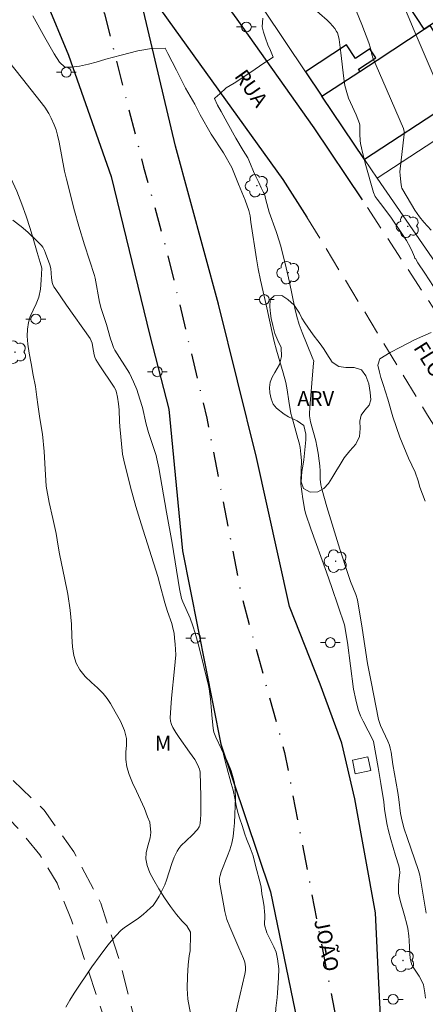
# Model space of a CAD drawing. Units: metres. Extents: x 290830 to 291345, y 1664375 to 1664939.
# Drawn here: x 290912 to 290953, y 1664744 to 1664844 of the extents above; entities that cross this region are included whole.
import ezdxf
from ezdxf.enums import TextEntityAlignment as Align

# ---------------------------------------------------------------- set-up
doc = ezdxf.new("R2010")
doc.units = ezdxf.units.M
doc.header["$MEASUREMENT"] = 0
doc.linetypes.add('HIDDEN', pattern=[0.375, 0.25, -0.125])
doc.linetypes.add('MUNICIPAL', pattern=[0.5, 0.25, -0.125, 0, -0.125])
for name, color, linetype, lineweight, true_color in [('Arvores_Isoladas', 7, 'Continuous', 18, 0x00ff33), ('Curvas_Intermediarias', 7, 'Continuous', 9, 0x783c14), ('Curvas_Mestras', 7, 'Continuous', 20, 0x783c14), ('Topon_Vegetacao', 7, 'Continuous', 9, 0x00ff33), ('Vegetacao', 7, 'Orla8', 9, 0x00ff33)]:
    doc.layers.add(name, color=color, linetype=linetype, lineweight=lineweight, true_color=true_color)
for name, color, linetype, lineweight in [('Edificacoes', 7, 'Continuous', 30), ('Limite_Municipal', 7, 'MUNICIPAL', 30), ('Muro_Grade', 8, 'Continuous', 20), ('Nao_Pavimentada_S_Mfio', 10, 'HIDDEN', 15), ('Parada_Onibus', 231, 'Continuous', 18), ('Pavimentacao_Asfaltica_Mfio', 10, 'Continuous', 30), ('Poste', 7, 'Continuous', 9), ('Topon_de_Vias', 7, 'Continuous', 9)]:
    doc.layers.add(name, color=color, linetype=linetype, lineweight=lineweight)
doc.styles.add('Arial', font='arial.ttf', dxfattribs={"height": 1.5})
doc.styles.get("Standard").update_dxf_attribs({"font": 'arial.ttf'})
doc.linetypes.add('Orla8', pattern='A,6,-0.5,["V",Standard,S=1,R=0,X=-0.5,Y=-1],-0.5,6,-0.5,["V",Standard,S=1,R=0,X=-0.5,Y=-1],-0.5', length=14)

# ---------------------------------------------------------------- blocks, each defined once
blk = doc.blocks.new('Poste')
at = {"layer": 'Poste'}
for points in [[(-0.5, 0), (-1, 0)], [(0.5, 0), (1, 0)]]:
    blk.add_lwpolyline(points, dxfattribs=at)
blk.add_lwpolyline([(0, 0.5, 1), (0, -0.5, 1)], format="xyb", close=True, dxfattribs=at)
blk = doc.blocks.new('Arvore')
at = {"layer": 'Arvores_Isoladas'}
blk.add_lwpolyline([(-0.718, 0.493, 0.872324), (-0.722, -0.551, 0.862983), (0.284, -0.827, 0.900105), (0.89, 0.029, 0.863155), (0.262, 0.861, 0.882486)], format="xyb", close=True, dxfattribs=at)
blk.add_circle((0, 0), 0.0286, dxfattribs=at)

msp = doc.modelspace()

# ---------------------------------------------------------------- linework, layer by layer
at = {"layer": 'Curvas_Intermediarias', "flags": 128}
for points, elevation in [([(290953.647, 1664816.85), (290952.77, 1664818.198), (290952.062, 1664819.227), (290951.822, 1664819.672), (290951.777, 1664819.66), (290951.725, 1664819.825), (290951.53, 1664820.328), (290951.306, 1664820.813), (290950.917, 1664821.51), (290950.331, 1664822.412), (290949.397, 1664823.749), (290948.629, 1664824.806), (290947.947, 1664825.663), (290947.773, 1664825.962), (290947.592, 1664826.345), (290946.82, 1664829.101), (290946.467, 1664830.407), (290946.359, 1664830.861), (290946.277, 1664831.319), (290946.243, 1664831.627), (290946.206, 1664832.247), (290946.223, 1664832.983), (290946.209, 1664833.163), (290946.171, 1664833.338), (290946.019, 1664833.771), (290945.841, 1664834.197), (290945.254, 1664835.467), (290945.075, 1664835.896), (290944.879, 1664836.478), (290944.692, 1664837.17), (290944.572, 1664837.877), (290944.283, 1664840.471), (290944.108, 1664841.85), (290944.028, 1664842.259), (290943.935, 1664842.514), (290943.856, 1664842.662), (290943.669, 1664842.946), (290943.454, 1664843.213), (290943.2, 1664843.493), (290942.897, 1664843.78), (290940.585, 1664845.856)], 112), ([(290953.416, 1664822.555), (290952.672, 1664823.339), (290952.232, 1664823.897), (290951.773, 1664824.565), (290950.988, 1664825.87), (290950.459, 1664826.8), (290950.425, 1664826.91), (290950.357, 1664827.391), (290950.275, 1664828.116), (290950.252, 1664828.459), (290950.692, 1664832.257), (290950.684, 1664832.52), (290950.625, 1664832.845), (290948.528, 1664837.648), (290947.532, 1664839.997), (290947.434, 1664840.31), (290947.292, 1664840.955), (290947.115, 1664841.513), (290946.395, 1664843.346), (290945.563, 1664845.402)], 111), ([(290952.842, 1664744.793), (290952.782, 1664745.338), (290952.637, 1664746.146), (290952.526, 1664746.454), (290952.221, 1664747.04), (290951.598, 1664747.938), (290951.472, 1664748.172), (290951.383, 1664748.418), (290951.297, 1664748.85), (290951.249, 1664749.294), (290951.197, 1664750.658), (290951.167, 1664751.109), (290951.068, 1664751.843), (290950.973, 1664752.29), (290950.736, 1664753.189), (290950.296, 1664754.685), (290950.187, 1664755.135), (290950.131, 1664755.438), (290950.103, 1664755.743), (290950.106, 1664756.206), (290950.14, 1664756.682), (290950.242, 1664757.522), (290950.236, 1664757.877), (290950.153, 1664758.207), (290949.829, 1664759.242), (290949.359, 1664760.855), (290949.112, 1664761.76), (290948.937, 1664762.501), (290948.704, 1664763.947), (290948.621, 1664764.668), (290948.347, 1664766.551), (290948.073, 1664768.171), (290947.603, 1664770.772), (290947.564, 1664770.885), (290946.533, 1664772.844), (290946.271, 1664773.391), (290946.052, 1664774.014), (290945.803, 1664774.992), (290945.576, 1664776.083), (290944.944, 1664780.818), (290944.662, 1664782.589), (290943.382, 1664786.378), (290942.834, 1664787.931), (290941.245, 1664792.296), (290940.741, 1664793.782), (290940.631, 1664794.168), (290940.432, 1664795.357), (290940.249, 1664796.815), (290940.238, 1664797.081), (290940.282, 1664798.202), (290940.293, 1664799.227), (290940.251, 1664799.857), (290940.158, 1664800.546), (290940.066, 1664801), (290939.948, 1664801.462), (290939.414, 1664803.296), (290939.237, 1664803.999), (290939.022, 1664805.225), (290938.863, 1664806.376), (290938.711, 1664807.13), (290938.445, 1664808.107), (290937.774, 1664810.387), (290937.545, 1664811.255), (290937.33, 1664812.188), (290936.797, 1664814.674), (290936.149, 1664817.494), (290935.924, 1664818.622), (290935.744, 1664819.642), (290935.195, 1664823.335), (290935.121, 1664823.992), (290934.995, 1664824.536), (290934.609, 1664825.565), (290933.95, 1664827.184), (290933.273, 1664828.865), (290932.4, 1664830.36), (290931.179, 1664832.246), (290930.07, 1664834.225), (290929.516, 1664835.301), (290928.58, 1664836.914), (290927.651, 1664838.728), (290926.79, 1664840.405), (290926.52, 1664840.943), (290925.12, 1664840.915), (290923.757, 1664840.693), (290922.07, 1664840.235), (290920.527, 1664839.842), (290919.532, 1664839.533), (290918.762, 1664839.331), (290917.842, 1664839.129), (290917.034, 1664839.021), (290916.366, 1664839.037), (290915.811, 1664839.547), (290915.283, 1664840.403), (290914.339, 1664842.038), (290913.14, 1664844.225)], 114), ([(290936.403, 1664844.011), (290936.327, 1664843.13), (290936.457, 1664842.589), (290936.663, 1664841.962), (290936.91, 1664841.303), (290937.161, 1664840.719), (290937.363, 1664840.231), (290937.426, 1664840.063), (290936.506, 1664839.446), (290935.611, 1664838.826), (290934.571, 1664838.123), (290933.481, 1664837.417), (290932.703, 1664836.929), (290932.038, 1664836.326), (290931.557, 1664835.947), (290931.504, 1664835.862), (290931.811, 1664835.188), (290932.171, 1664834.535), (290932.796, 1664833.42), (290933.676, 1664831.854), (290934.418, 1664830.606), (290934.875, 1664829.853), (290935.152, 1664829.215), (290935.455, 1664828.48), (290935.684, 1664827.975), (290935.979, 1664827.369), (290936.238, 1664826.828), (290936.474, 1664826.344), (290936.558, 1664826.228), (290936.709, 1664825.604), (290937.032, 1664824.347), (290937.742, 1664822.417), (290938.09, 1664821.368), (290938.262, 1664820.786), (290938.77, 1664818.714), (290939.103, 1664817.283), (290939.637, 1664814.646), (290939.849, 1664813.809), (290940.087, 1664812.979), (290940.363, 1664812.173), (290941.393, 1664809.673), (290941.538, 1664809.266), (290941.536, 1664809.128), (290941.179, 1664804.985), (290941.11, 1664804.052), (290941.112, 1664803.738), (290941.141, 1664803.532), (290941.231, 1664803.142), (290941.752, 1664801.205), (290941.861, 1664800.693), (290941.985, 1664799.985), (290942.106, 1664799.209), (290942.168, 1664798.676), (290942.194, 1664798.136), (290942.2, 1664797.33), (290942.272, 1664796.771), (290942.398, 1664796.237), (290942.885, 1664794.54), (290944.194, 1664790.237), (290945.048, 1664787.579), (290945.272, 1664786.968), (290945.798, 1664785.652), (290945.96, 1664785.111), (290946.443, 1664782.27), (290946.991, 1664778.681), (290947.346, 1664776.809), (290948.103, 1664773.002), (290948.304, 1664772.413), (290949.044, 1664770.821), (290949.203, 1664770.399), (290949.287, 1664770.11), (290949.37, 1664769.713), (290949.556, 1664768.442), (290950.053, 1664765.622), (290950.159, 1664764.915), (290950.325, 1664763.515), (290950.487, 1664762.712), (290950.702, 1664761.934), (290950.981, 1664761.065), (290952.137, 1664757.716), (290952.281, 1664757.246), (290952.926, 1664753.408)], 113), ([(290911.105, 1664823.568), (290911.941, 1664822.92), (290912.611, 1664822.342), (290913.584, 1664821.433), (290914.001, 1664821), (290914.151, 1664820.807), (290914.324, 1664820.467), (290914.427, 1664820.226), (290914.847, 1664819.041), (290914.935, 1664818.647), (290915.024, 1664817.708), (290915.093, 1664817.246), (290915.159, 1664817.028), (290915.257, 1664816.819), (290915.376, 1664816.622), (290916.524, 1664814.964), (290918.926, 1664811.573), (290919.116, 1664811.119), (290919.175, 1664810.853), (290919.253, 1664810.295), (290919.327, 1664809.93), (290919.405, 1664809.692), (290919.507, 1664809.461), (290919.843, 1664808.903), (290921.372, 1664806.646), (290921.526, 1664806.329), (290921.598, 1664806.108), (290921.706, 1664805.65), (290921.806, 1664804.948), (290921.849, 1664804.359), (290921.884, 1664803.172), (290921.919, 1664802.683), (290922.203, 1664799.865), (290922.325, 1664799.246), (290923.007, 1664796.53), (290923.533, 1664794.582), (290924.075, 1664792.808), (290925.763, 1664787.487), (290925.989, 1664786.694), (290926.475, 1664784.832), (290926.766, 1664783.943), (290927.2, 1664782.718), (290927.341, 1664782.131), (290927.414, 1664781.735), (290927.477, 1664781.239), (290927.53, 1664780.641), (290927.58, 1664779.542), (290927.458, 1664778.148), (290927.156, 1664775.169), (290927.077, 1664774.178), (290927.024, 1664773.189), (290927.049, 1664772.845), (290927.142, 1664772.507), (290927.289, 1664772.194), (290927.602, 1664771.685), (290927.935, 1664771.185), (290928.99, 1664769.711), (290929.505, 1664768.962), (290929.786, 1664768.465), (290930.001, 1664767.981), (290930.031, 1664767.862), (290930.046, 1664767.675), (290930.118, 1664765.233), (290930.126, 1664763.449), (290930.103, 1664762.855), (290930.068, 1664762.566), (290930.01, 1664762.286), (290929.958, 1664762.144), (290929.789, 1664761.88), (290929.251, 1664761.298), (290928.112, 1664760.224), (290927.894, 1664759.969), (290927.714, 1664759.687), (290927.428, 1664759.078), (290927.183, 1664758.45), (290926.649, 1664756.744), (290926.466, 1664756.272), (290925.903, 1664755.146), (290925.656, 1664754.709), (290925.452, 1664754.398), (290925.298, 1664754.204), (290925.04, 1664753.938), (290924.678, 1664753.597), (290924.301, 1664753.273), (290923.825, 1664752.909), (290922.371, 1664751.915), (290922.061, 1664751.684), (290921.528, 1664751.128), (290921.071, 1664750.606), (290920.73, 1664750.182), (290919.934, 1664749.129), (290919.097, 1664747.979), (290917.316, 1664745.325), (290916.877, 1664744.62), (290916.456, 1664743.904)], 116), ([(290952.83, 1664795.125), (290952.268, 1664796.527), (290952.119, 1664797.179), (290951.797, 1664798.032), (290951.142, 1664799.462), (290950.244, 1664801.576), (290949.552, 1664803.63), (290949.033, 1664805.424), (290948.558, 1664806.933), (290948.337, 1664807.617), (290948.18, 1664808.183), (290948.02, 1664808.889), (290948.223, 1664809.532), (290949.283, 1664810.145), (290950.327, 1664810.694), (290951.729, 1664811.438), (290953.423, 1664812.182)], 112)]:
    msp.add_lwpolyline(points, dxfattribs=dict(at, elevation=elevation))
at = {"layer": 'Curvas_Mestras', "flags": 128}
for points, elevation in [([(290953.725, 1664838.008), (290951.711, 1664842.738), (290950.046, 1664846.73)], 110), ([(290933.681, 1664743.296), (290933.855, 1664744.191), (290934.586, 1664747.254), (290934.651, 1664747.618), (290934.652, 1664747.979), (290934.621, 1664748.219), (290934.56, 1664748.451), (290934.427, 1664748.821), (290933.978, 1664749.917), (290933.057, 1664752.031), (290932.768, 1664752.784), (290932.566, 1664753.59), (290932.451, 1664754.143), (290932.02, 1664756.561), (290932.026, 1664756.946), (290932.069, 1664757.228), (290932.19, 1664757.602), (290932.831, 1664759.202), (290933.049, 1664759.82), (290933.254, 1664760.491), (290933.392, 1664761.176), (290933.474, 1664761.874), (290933.525, 1664762.559), (290933.64, 1664765.115), (290933.611, 1664765.792), (290933.552, 1664766.369), (290933.483, 1664766.749), (290933.387, 1664767.125), (290933.178, 1664767.806), (290933.046, 1664768.171), (290932.773, 1664768.795), (290931.648, 1664771.221), (290931.453, 1664771.746), (290931.376, 1664772.1), (290931.327, 1664772.463), (290931.263, 1664773.117), (290931.186, 1664774.284), (290931.102, 1664775.093), (290930.958, 1664776.126), (290930.892, 1664776.445), (290929.908, 1664780.421), (290929.566, 1664781.741), (290929.31, 1664782.506), (290929.034, 1664783.264), (290928.29, 1664784.924), (290928.157, 1664785.265), (290927.981, 1664786.254), (290927.224, 1664790.854), (290926.645, 1664793.996), (290925.86, 1664798.498), (290925.689, 1664799.395), (290925.604, 1664799.741), (290924.828, 1664802.048), (290924.6, 1664802.911), (290924.211, 1664804.59), (290923.968, 1664805.435), (290923.648, 1664806.429), (290923.316, 1664807.204), (290922.895, 1664808.07), (290921.438, 1664810.396), (290921.288, 1664810.674), (290921.106, 1664811.173), (290920.997, 1664811.531), (290920.59, 1664812.979), (290920.032, 1664814.613), (290919.865, 1664815.254), (290919.443, 1664817.672), (290919.383, 1664817.945), (290918.361, 1664821.06), (290917.796, 1664822.933), (290917.36, 1664824.51), (290916.529, 1664827.697), (290916.349, 1664828.496), (290915.802, 1664831.441), (290915.636, 1664832.157), (290915.479, 1664832.685), (290915.295, 1664833.205), (290915.001, 1664833.876), (290914.743, 1664834.361), (290914.344, 1664834.974), (290912.094, 1664837.87), (290910.032, 1664840.445)], 115)]:
    msp.add_lwpolyline(points, dxfattribs=dict(at, elevation=elevation))
at = {"layer": 'Edificacoes', "flags": 128}
for points in [[(290956.095, 1664855.986), (290960.34, 1664849.51), (290960.57, 1664849.157), (290956.443, 1664846.453), (290956.964, 1664845.659), (290955.691, 1664844.825), (290953.281, 1664843.245), (290952.724, 1664842.88), (290947.729, 1664850.502)], [(290952.724, 1664842.88), (290953.281, 1664843.245), (290953.281, 1664843.245), (290953.902, 1664842.297), (290954.238, 1664842.517), (290957.017, 1664838.276), (290958.538, 1664835.955), (290956.248, 1664834.454), (290955.56, 1664835.504), (290946.687, 1664829.688), (290942.379, 1664836.1), (290946.208, 1664838.609), (290947.961, 1664839.758)], [(290946.208, 1664838.609), (290946.064, 1664838.83), (290947.817, 1664839.978), (290947.225, 1664840.881), (290945.759, 1664839.92), (290944.864, 1664841.285), (290940.721, 1664838.569), (290942.379, 1664836.1)]]:
    msp.add_lwpolyline(points, close=True, dxfattribs=at)
at = {"layer": 'Limite_Municipal', "ltscale": 10, "flags": 128}
msp.add_lwpolyline([(290863.008, 1664934.248), (290863.059, 1664934.189), (290869.927, 1664926.517), (290873.644, 1664922.047), (290879.182, 1664914.265), (290890.449, 1664898.491), (290903.036, 1664880.23), (290906.996, 1664873.682), (290913.714, 1664862.298), (290917.892, 1664852.468), (290920.367, 1664844.432), (290924.34, 1664828.902), (290926.717, 1664820.252), (290930.726, 1664803.522), (290934.238, 1664785.472), (290938.602, 1664769.67), (290940.957, 1664757.41), (290944.819, 1664737.349), (290948.201, 1664718.605), (290963.122, 1664640.021), (290966.86, 1664626.07), (290971.713, 1664611.347), (290974.791, 1664603.724), (290978.948, 1664596.283), (290983.903, 1664589.256), (290997.699, 1664574.317), (291007.279, 1664564.596), (291024.133, 1664549.696), (291033.77, 1664542.765), (291043.476, 1664537.536), (291056.811, 1664530.537), (291110.295, 1664505.011), (291125.759, 1664497.829), (291148.439, 1664486.76), (291165.402, 1664478.015), (291179.416, 1664470.667), (291194.068, 1664463.607), (291207.39, 1664458.965), (291215.662, 1664457.263), (291229.738, 1664454.196), (291247.233, 1664449.523), (291260.897, 1664445.932), (291291.442, 1664438.323), (291322.123, 1664427.03), (291328.456, 1664424.312)], dxfattribs=at)
at = {"layer": 'Muro_Grade', "flags": 128}
for points in [[(290942.379, 1664836.1), (290946.208, 1664838.609), (290947.961, 1664839.758), (290952.724, 1664842.88), (290953.281, 1664843.245), (290953.281, 1664843.245), (290955.691, 1664844.825), (290955.691, 1664844.825), (290956.964, 1664845.659), (290962.803, 1664849.486), (290967.352, 1664852.467), (290978.086, 1664859.939), (290991.772, 1664869.463), (290985.88, 1664877.807), (290975.773, 1664892.118), (290952.05, 1664875.655)], [(290936.529, 1664844.808), (290940.721, 1664838.569), (290942.379, 1664836.1), (290946.687, 1664829.688), (290947.949, 1664827.809)], [(290947.949, 1664827.809), (290963.819, 1664838.164), (290969.512, 1664841.878), (290972.887, 1664844.08)], [(290947.949, 1664827.809), (290954.487, 1664818.335), (290958.302, 1664812.806), (290959.807, 1664810.626), (290965.042, 1664803.039), (290966.275, 1664803.854), (290966.275, 1664803.854), (290972.073, 1664807.682), (290978.828, 1664812.143), (290988.176, 1664818.315), (290989.426, 1664819.141)]]:
    msp.add_lwpolyline(points, dxfattribs=at)
at = {"layer": 'Nao_Pavimentada_S_Mfio', "ltscale": 10, "flags": 128}
for points in [[(290974.745, 1664896.286), (290975.44, 1664896.211), (290975.81, 1664896.129), (290983.845, 1664886.539), (291000.448, 1664862.885), (291018.279, 1664837.663), (291030.183, 1664818.408), (291030.55, 1664817.722), (291030.625, 1664817.246), (291008.123, 1664790.032), (290991.103, 1664769.31), (290989.371, 1664767.751), (290988.095, 1664767.291), (290986.727, 1664767.229), (290985.284, 1664767.573), (290984.048, 1664768.362), (290983.106, 1664769.548), (290968.318, 1664790.573), (290954.034, 1664814.06), (290946.48, 1664825.599)], [(290940.848, 1664823.87), (290953.063, 1664803.804), (290972.781, 1664773.086), (290981.674, 1664759.901), (290982.159, 1664758.353), (290981.82, 1664756.7), (290981.1, 1664755.423), (290980.199, 1664754.319), (290962.985, 1664734.056), (290957.123, 1664727.214), (290956.009, 1664726.183), (290954.194, 1664725.265), (290953.167, 1664725.326), (290952.008, 1664725.872), (290951.026, 1664726.641)], [(290859.16, 1664808.838), (290861.626, 1664805.37), (290866.401, 1664801.647), (290872.155, 1664797.393), (290877.614, 1664792.217), (290884.853, 1664783.98), (290892.345, 1664777.646), (290898.853, 1664773.301), (290905.644, 1664769.972), (290911.069, 1664766.902), (290914.278, 1664763.831), (290917.274, 1664759.619), (290920.006, 1664754.432), (290921.963, 1664748.367), (290923.85, 1664741.058), (290925.399, 1664737.753), (290927.093, 1664735.929), (290930.031, 1664734.977), (290937.263, 1664734.93), (290940.066, 1664735.489), (290940.841, 1664736.129), (290941.025, 1664736.909)], [(290941.983, 1664732.118), (290941.216, 1664732.542), (290939.825, 1664732.575), (290931.6, 1664732.487), (290927.956, 1664732.793), (290923.86, 1664734.962), (290922.222, 1664737.017), (290920.737, 1664741.642), (290917.033, 1664752.69), (290915.578, 1664756.441), (290913.835, 1664759.312), (290911.679, 1664761.934), (290909.43, 1664764.277), (290907.654, 1664765.679), (290905.141, 1664767.237), (290897.664, 1664770.841), (290891.848, 1664774.691), (290886.375, 1664779.141), (290875.452, 1664790.652), (290868.947, 1664797.282), (290865.026, 1664800.068), (290861.441, 1664802.545), (290858.655, 1664804.675), (290857.049, 1664807.248), (290856.831, 1664807.766)]]:
    msp.add_lwpolyline(points, dxfattribs=at)
at = {"layer": 'Parada_Onibus', "flags": 128}
msp.add_lwpolyline([(290945.455, 1664768.901), (290945.75, 1664767.53), (290947.309, 1664767.866), (290947.014, 1664769.236)], close=True, dxfattribs=at)
at = {"layer": 'Pavimentacao_Asfaltica_Mfio', "flags": 128}
for points in [[(290852.936, 1664934.24), (290859.624, 1664926.505), (290878.811, 1664901.741), (290896.497, 1664876.835), (290906.048, 1664862.841), (290909.165, 1664857.576), (290912.086, 1664851.476), (290916.735, 1664840.249), (290921.045, 1664827.962), (290924.982, 1664811.868), (290926.895, 1664804.436), (290928.269, 1664790.091), (290932.158, 1664770.506), (290937.172, 1664755.555), (290941.025, 1664736.909)], [(290946.48, 1664825.599), (290941.599, 1664832.906), (290933.796, 1664843.904), (290925.379, 1664855.517), (290924.747, 1664857.544), (290924.711, 1664859.272), (290925.125, 1664861.005), (290926.091, 1664862.707), (290927.301, 1664863.936), (290937.91, 1664870.97), (290973.743, 1664896.061), (290974.745, 1664896.286)], [(290951.026, 1664726.641), (290950.619, 1664727.141), (290950.206, 1664727.897), (290948.59, 1664737.06), (290948.113, 1664746.316), (290947.805, 1664753.442), (290945.701, 1664764.995), (290944.402, 1664770.634), (290942.208, 1664776.589), (290939.1, 1664784.45), (290935.752, 1664799.515), (290931.923, 1664815.057), (290927.567, 1664831.046), (290924.319, 1664844.728), (290924.257, 1664845.288), (290924.52, 1664845.678), (290924.708, 1664845.806), (290925.153, 1664845.818), (290925.422, 1664845.725), (290938.433, 1664827.678), (290940.848, 1664823.87)]]:
    msp.add_lwpolyline(points, dxfattribs=at)
at = {"layer": 'Vegetacao', "flags": 128}
for points in [[(290939.334, 1664732.569), (290939.385, 1664732.242), (290939.459, 1664731.447), (290939.558, 1664730.511), (290939.633, 1664730.013), (290939.757, 1664729.457), (290939.919, 1664728.878), (290940.094, 1664728.288), (290940.25, 1664727.715), (290940.381, 1664727.153), (290940.506, 1664726.538), (290940.699, 1664725.526), (290940.798, 1664724.922), (290940.898, 1664724.223), (290941.003, 1664723.471), (290941.103, 1664722.725), (290941.171, 1664722.031), (290941.239, 1664721.361), (290941.32, 1664720.691), (290941.463, 1664720.011), (290941.65, 1664719.338), (290941.862, 1664718.677), (290942.031, 1664718.068), (290942.105, 1664717.511), (290942.055, 1664717), (290941.873, 1664716.455), (290941.665, 1664715.792), (290941.564, 1664715.077), (290941.595, 1664714.549), (290941.619, 1664713.872), (290941.65, 1664713.13), (290941.711, 1664712.431), (290941.786, 1664711.779), (290941.835, 1664711.15), (290941.841, 1664710.526), (290941.821, 1664709.878), (290941.808, 1664709.201), (290941.795, 1664708.547), (290941.788, 1664707.983), (290941.85, 1664707.354), (290942.206, 1664706.809), (290942.469, 1664706.292), (290942.725, 1664705.697), (290943.043, 1664704.783), (290943.155, 1664704.203), (290943.249, 1664703.51), (290943.329, 1664702.805), (290943.404, 1664702.129), (290943.478, 1664701.489), (290943.515, 1664700.884), (290943.502, 1664700.301), (290943.501, 1664699.707), (290943.519, 1664699.096), (290943.569, 1664698.455), (290943.731, 1664697.793), (290943.993, 1664697.133), (290944.281, 1664696.509), (290944.568, 1664695.862), (290944.805, 1664695.213), (290944.955, 1664694.67), (290945.005, 1664694.053), (290944.935, 1664693.428), (290944.778, 1664692.86), (290944.633, 1664692.34), (290944.595, 1664691.817), (290944.663, 1664691.266), (290944.869, 1664690.718), (290945.151, 1664690.207), (290945.482, 1664689.732), (290945.807, 1664689.24), (290946.038, 1664688.668), (290946.207, 1664688.012), (290946.356, 1664687.243), (290946.543, 1664686.344), (290946.73, 1664685.373), (290946.879, 1664684.319), (290947.097, 1664683.284), (290947.365, 1664682.155), (290947.434, 1664681.592), (290947.527, 1664680.887), (290947.57, 1664680.181), (290947.525, 1664679.521), (290947.424, 1664678.901), (290947.392, 1664677.813), (290947.61, 1664677.158), (290948.261, 1664676.756), (290949.175, 1664676.394), (290949.764, 1664675.859), (290949.901, 1664675.363), (290949.957, 1664674.836), (290949.799, 1664673.864), (290949.535, 1664673.324), (290949.284, 1664672.725), (290949.17, 1664671.927), (290949.132, 1664671.011), (290949.238, 1664670.52), (290949.732, 1664669.645), (290950.389, 1664669.106), (290950.833, 1664668.361), (290950.888, 1664667.477), (290950.781, 1664666.981), (290950.636, 1664666.474), (290950.479, 1664665.942), (290950.353, 1664665.393), (290950.265, 1664664.785), (290950.258, 1664664.102), (290950.351, 1664663.361), (290950.513, 1664662.533), (290950.744, 1664661.676), (290950.868, 1664660.799), (290950.817, 1664659.991), (290950.973, 1664659.097), (290951.185, 1664658.638), (290951.448, 1664658.144), (290951.742, 1664657.598), (290952.017, 1664657.045), (290952.267, 1664656.551), (290952.479, 1664656.092), (290952.648, 1664655.602), (290952.779, 1664655.052), (290952.878, 1664654.437), (290952.915, 1664653.76), (290952.933, 1664653.006), (290953.001, 1664652.134), (290953.112, 1664651.162), (290953.243, 1664650.03), (290953.417, 1664648.822), (290953.685, 1664647.455), (290953.859, 1664646.794), (290954.084, 1664646.109), (290954.378, 1664645.527), (290954.959, 1664644.677), (290955.523, 1664644.297), (290956.249, 1664644.003), (290956.793, 1664643.235), (290956.955, 1664642.752), (290957.13, 1664641.84), (290957.066, 1664640.96), (290957.022, 1664640.454), (290956.908, 1664639.501), (290956.444, 1664638.732), (290956.08, 1664638.273), (290955.803, 1664637.721), (290955.809, 1664636.943), (290955.946, 1664636.375), (290956.096, 1664635.665), (290956.339, 1664635.047), (290956.708, 1664634.644), (290957.109, 1664634.296), (290957.472, 1664633.935), (290957.747, 1664633.513), (290958.034, 1664632.556), (290957.989, 1664631.599), (290957.876, 1664631.11), (290957.812, 1664630.146), (290957.943, 1664629.513), (290958.186, 1664628.716), (290958.486, 1664627.807), (290958.842, 1664626.87), (290959.167, 1664625.997), (290959.379, 1664625.348), (290959.516, 1664624.864), (290959.628, 1664624.308), (290959.653, 1664623.702), (290959.621, 1664623.078), (290959.582, 1664622.46), (290959.651, 1664621.908), (290959.826, 1664621.389), (290960.025, 1664620.871), (290960.213, 1664620.387), (290960.381, 1664619.898), (290960.469, 1664619.353), (290960.499, 1664618.754), (290960.567, 1664618.155), (290960.742, 1664617.612), (290961.011, 1664617.124), (290961.286, 1664616.679), (290961.786, 1664615.857), (290961.955, 1664615.261), (290962.06, 1664614.532), (290962.134, 1664613.5), (290962.19, 1664612.652), (290962.528, 1664612.064), (290963.197, 1664611.573), (290963.704, 1664611.34), (290964.243, 1664611.113), (290965.063, 1664610.649), (290965.288, 1664609.964), (290965.168, 1664609.136), (290964.992, 1664608.645), (290964.759, 1664608.136), (290964.464, 1664607.637), (290964.144, 1664607.173), (290963.567, 1664606.484), (290963.46, 1664605.822), (290963.772, 1664605.033), (290964.129, 1664604.476), (290964.554, 1664603.831), (290965.017, 1664603.08), (290965.511, 1664602.323), (290965.874, 1664601.749), (290966.173, 1664601.066), (290966.38, 1664600.517), (290966.604, 1664599.904), (290966.842, 1664599.279), (290967.092, 1664598.678), (290967.385, 1664598.084), (290967.685, 1664597.508), (290967.979, 1664596.95), (290968.248, 1664596.415), (290968.548, 1664595.471), (290968.722, 1664594.559), (290968.853, 1664594.033), (290969.009, 1664593.436), (290969.177, 1664592.804), (290969.295, 1664592.052), (290969.426, 1664591.194), (290969.619, 1664590.265), (290969.769, 1664589.65), (290970.207, 1664589.053), (290970.926, 1664588.444), (290971.383, 1664588.174), (290971.878, 1664587.929), (290972.391, 1664587.701), (290972.899, 1664587.527), (290973.418, 1664587.401), (290973.913, 1664587.239), (290974.689, 1664586.768), (290975.196, 1664586.237), (290975.86, 1664585.74), (290976.335, 1664585.524), (290976.836, 1664585.261), (290977.312, 1664584.914), (290977.8, 1664584.52), (290978.357, 1664584.026), (290978.958, 1664583.409), (290979.571, 1664582.661), (290980.146, 1664581.888), (290980.665, 1664581.192), (290981.053, 1664580.749), (290981.667, 1664580.203), (290982.462, 1664579.939), (290983.013, 1664579.915), (290983.596, 1664579.873), (290984.441, 1664579.362), (290984.866, 1664578.586), (290984.915, 1664577.863), (290984.72, 1664577.128), (290984.707, 1664576.332), (290985.157, 1664575.557), (290985.551, 1664575.19), (290986.039, 1664574.82), (290986.552, 1664574.462), (290987.072, 1664574.099), (290987.516, 1664573.721), (290987.798, 1664573.294), (290987.891, 1664572.802), (290987.803, 1664572.266), (290987.633, 1664571.663), (290987.451, 1664570.976), (290987.45, 1664570.299), (290987.787, 1664569.509), (290988.269, 1664568.979), (290988.657, 1664568.523), (290988.988, 1664567.989), (290989.276, 1664567.413), (290989.576, 1664566.813), (290989.926, 1664566.274), (290990.377, 1664565.879), (290990.915, 1664565.605), (290991.522, 1664565.409), (290992.124, 1664565.255), (290992.668, 1664565.094), (290993.47, 1664564.742), (290993.945, 1664564.122), (290994.158, 1664563.663), (290994.42, 1664563.193), (290995.14, 1664562.524), (290995.709, 1664561.864), (290995.928, 1664561.388), (290996.165, 1664560.858), (290996.397, 1664560.429), (290996.759, 1664560.02), (290997.129, 1664559.642), (290997.554, 1664559.27), (290997.948, 1664558.904), (290998.318, 1664558.525), (290998.712, 1664558.207), (290999.588, 1664557.785), (291000.509, 1664557.786), (291001.211, 1664558.061), (291001.794, 1664558.328), (291002.515, 1664558.539), (291003.134, 1664558.213), (291003.51, 1664557.876), (291003.854, 1664557.438), (291004.348, 1664556.551), (291004.572, 1664555.617), (291004.584, 1664554.833), (291004.727, 1664554.081), (291004.965, 1664553.658), (291005.34, 1664553.179), (291005.878, 1664552.631), (291006.498, 1664552.044), (291006.992, 1664551.525), (291007.474, 1664551.125), (291007.918, 1664550.76), (291008.394, 1664550.342), (291008.882, 1664549.936), (291009.439, 1664549.49), (291010.021, 1664549.009), (291010.634, 1664548.534), (291011.31, 1664548.096), (291011.993, 1664547.688), (291012.656, 1664547.286), (291013.282, 1664546.906), (291013.915, 1664546.545), (291014.541, 1664546.189), (291015.135, 1664545.851), (291015.774, 1664545.519), (291016.35, 1664545.222), (291016.913, 1664544.996), (291017.508, 1664544.705), (291018.028, 1664544.413), (291018.71, 1664544.017), (291019.455, 1664543.539), (291020.175, 1664543.048), (291020.876, 1664542.552), (291021.546, 1664542.048), (291022.196, 1664541.539), (291022.829, 1664541.047), (291023.404, 1664540.571), (291023.955, 1664540.131), (291024.456, 1664539.713), (291024.944, 1664539.296), (291025.438, 1664538.908), (291025.958, 1664538.52), (291026.527, 1664538.122), (291027.178, 1664537.695), (291027.948, 1664537.254), (291028.787, 1664536.795), (291029.701, 1664536.327), (291030.672, 1664535.83), (291031.598, 1664535.373), (291032.788, 1664534.827), (291033.521, 1664534.622), (291034.04, 1664534.472), (291034.535, 1664534.286), (291034.998, 1664534.07), (291035.819, 1664533.653), (291036.626, 1664533.247), (291037.453, 1664533.027), (291038.261, 1664532.954), (291039.062, 1664532.804), (291039.851, 1664532.546), (291040.571, 1664532.151), (291041.178, 1664531.647), (291041.754, 1664531.052), (291042.273, 1664530.332), (291042.749, 1664529.689), (291043.161, 1664529.043), (291043.605, 1664528.286), (291044.13, 1664527.501), (291044.562, 1664526.933), (291044.969, 1664526.46), (291045.375, 1664525.976), (291045.757, 1664525.371), (291046.013, 1664524.599), (291046.131, 1664523.858), (291046.35, 1664523.116), (291046.405, 1664522.611), (291046.416, 1664521.923), (291046.334, 1664521.359), (291046.208, 1664520.825), (291045.977, 1664520.332), (291045.597, 1664519.923), (291045.055, 1664519.645), (291044.228, 1664519.511), (291043.687, 1664519.518), (291043.077, 1664519.602), (291042.412, 1664519.764), (291041.728, 1664519.98), (291041.007, 1664520.195), (291040.255, 1664520.416), (291039.466, 1664520.626), (291038.602, 1664520.776), (291037.625, 1664520.844), (291036.481, 1664520.847), (291035.2, 1664520.897), (291033.782, 1664521.055), (291032.383, 1664521.337), (291031.146, 1664521.678), (291030.152, 1664522.013), (291029.543, 1664522.264), (291028.983, 1664522.455), (291028.157, 1664522.795), (291027.281, 1664523.255), (291026.511, 1664523.779), (291025.927, 1664524.338), (291025.493, 1664524.992), (291025.121, 1664525.67), (291024.675, 1664526.348), (291024.104, 1664527.015), (291023.478, 1664527.675), (291022.813, 1664528.348), (291022.063, 1664529.115), (291021.187, 1664529.943), (291020.119, 1664530.848), (291018.859, 1664531.83), (291017.518, 1664532.89), (291016.307, 1664533.885), (291015.531, 1664534.617), (291015.134, 1664534.927), (291014.407, 1664535.492), (291013.507, 1664536.248), (291012.551, 1664537.07), (291011.589, 1664537.921), (291010.652, 1664538.82), (291009.714, 1664539.79), (291008.734, 1664540.778), (291007.704, 1664541.79), (291006.543, 1664542.927), (291005.252, 1664544.117), (291003.911, 1664545.355), (291002.763, 1664546.421), (291001.9, 1664547.248), (291001.223, 1664547.719), (291000.384, 1664548.237), (290999.502, 1664548.714), (290998.701, 1664549.15), (290997.949, 1664549.537), (290997.234, 1664549.842), (290996.557, 1664550.063), (290995.873, 1664550.231), (290995.183, 1664550.345), (290994.505, 1664550.531), (290993.884, 1664550.841), (290993.387, 1664551.246), (290993.021, 1664551.752), (290992.817, 1664552.328), (290992.719, 1664552.958), (290992.665, 1664553.51), (290992.548, 1664554.431), (290992.189, 1664555.275), (290991.761, 1664555.816), (290991.097, 1664556.488), (290990.191, 1664557.286), (290989.073, 1664558.215), (290987.968, 1664559.061), (290987.136, 1664559.751), (290986.546, 1664560.151), (290985.639, 1664560.735), (290984.633, 1664561.378), (290983.614, 1664562.034), (290982.621, 1664562.665), (290981.689, 1664563.285), (290980.782, 1664563.869), (290979.826, 1664564.477), (290978.757, 1664565.192), (290977.571, 1664566.02), (290976.391, 1664566.842), (290975.466, 1664567.586), (290974.939, 1664568.104), (290974.398, 1664568.575), (290973.765, 1664569.146), (290973.095, 1664569.729), (290972.418, 1664570.319), (290971.853, 1664570.944), (290971.463, 1664571.651), (290971.21, 1664572.489), (290971.038, 1664573.392), (290970.915, 1664574.33), (290970.787, 1664575.227), (290970.676, 1664576.035), (290970.429, 1664576.784), (290969.915, 1664577.622), (290969.251, 1664578.544), (290968.675, 1664579.478), (290968.31, 1664580.352), (290968.243, 1664580.951), (290968.219, 1664581.486), (290968.145, 1664582.032), (290967.979, 1664582.561), (290967.7, 1664583.055), (290967.334, 1664583.525), (290966.924, 1664583.977), (290966.49, 1664584.441), (290966.087, 1664584.935), (290965.802, 1664585.482), (290965.71, 1664586.058), (290965.773, 1664586.604), (290965.831, 1664587.572), (290965.658, 1664588.083), (290965.342, 1664588.648), (290964.865, 1664589.332), (290964.344, 1664590.164), (290963.774, 1664591.116), (290963.185, 1664592.156), (290962.615, 1664593.131), (290962.107, 1664594.059), (290961.692, 1664594.778), (290961.227, 1664595.771), (290960.8, 1664596.811), (290960.405, 1664597.869), (290959.978, 1664598.98), (290959.52, 1664600.24), (290958.982, 1664601.696), (290958.476, 1664603.348), (290957.982, 1664605.154), (290957.451, 1664606.949), (290956.907, 1664608.565), (290956.289, 1664610.122), (290955.992, 1664610.883), (290955.615, 1664612.018), (290955.188, 1664613.331), (290954.725, 1664614.823), (290954.188, 1664616.481), (290953.638, 1664618.317), (290953.101, 1664620.319), (290952.49, 1664622.333), (290951.76, 1664624.188), (290951.091, 1664625.757), (290950.609, 1664626.981), (290950.349, 1664627.766), (290949.966, 1664628.918), (290949.565, 1664630.244), (290949.151, 1664631.723), (290948.626, 1664633.322), (290948.12, 1664635.104), (290947.645, 1664637.011), (290947.164, 1664638.96), (290946.645, 1664640.838), (290946.139, 1664642.442), (290945.756, 1664643.571), (290945.576, 1664644.053), (290945.205, 1664645.087), (290944.754, 1664646.4), (290944.253, 1664647.844), (290943.759, 1664649.258), (290943.383, 1664650.678), (290943.112, 1664652.175), (290942.78, 1664653.779), (290942.354, 1664655.437), (290941.848, 1664657.053), (290941.384, 1664658.426), (290941.168, 1664659.098), (290940.933, 1664660.013), (290940.687, 1664661.367), (290940.423, 1664662.822), (290940.152, 1664664.189), (290939.888, 1664665.395), (290939.66, 1664666.482), (290939.575, 1664667.492), (290939.614, 1664668.442), (290939.741, 1664669.534), (290939.831, 1664670.757), (290939.914, 1664671.998), (290939.998, 1664673.476), (290939.9, 1664674.094), (290939.416, 1664674.701), (290938.919, 1664674.951), (290938.267, 1664675.244), (290937.645, 1664675.637), (290937.087, 1664676.066), (290936.671, 1664676.571), (290936.424, 1664677.213), (290936.363, 1664677.938), (290936.414, 1664678.722), (290936.516, 1664679.505), (290936.691, 1664680.312), (290936.898, 1664681.102), (290937.18, 1664681.855), (290937.511, 1664682.513), (290937.767, 1664683.089), (290937.868, 1664683.659), (290937.801, 1664684.27), (290937.516, 1664685.079), (290937.046, 1664686.137), (290936.545, 1664687.355), (290936.112, 1664688.508), (290935.822, 1664689.465), (290935.544, 1664690.374), (290935.154, 1664691.556), (290934.715, 1664692.739), (290934.282, 1664693.833), (290933.905, 1664694.825), (290933.671, 1664695.693), (290933.61, 1664696.512), (290933.655, 1664697.242), (290933.75, 1664697.878), (290933.857, 1664698.525), (290933.914, 1664699.219), (290933.835, 1664700.069), (290933.601, 1664701.031), (290933.255, 1664702.053), (290932.878, 1664703.224), (290932.637, 1664703.8), (290932.259, 1664704.674), (290931.944, 1664705.643), (290931.871, 1664706.534), (290932.035, 1664707.364), (290932.298, 1664708.1), (290932.567, 1664708.83), (290932.786, 1664709.584), (290932.937, 1664710.391), (290933.007, 1664711.287), (290932.941, 1664712.291), (290932.713, 1664713.437), (290932.368, 1664714.709), (290932.003, 1664715.856), (290931.695, 1664716.878), (290931.478, 1664717.514), (290931.206, 1664718.286), (290930.978, 1664719.088), (290930.811, 1664719.831), (290930.726, 1664720.532), (290930.783, 1664721.227), (290930.946, 1664721.891), (290931.19, 1664722.502), (290931.49, 1664723.036), (290931.821, 1664723.445), (290932.543, 1664724.049), (290933.154, 1664724.665), (290933.255, 1664725.425), (290932.984, 1664726.281), (290932.587, 1664726.875), (290932.127, 1664727.173), (290931.426, 1664727.87), (290931.209, 1664728.506), (290930.906, 1664729.237), (290930.603, 1664729.991), (290930.337, 1664730.711), (290930.133, 1664731.418), (290929.942, 1664732.089), (290929.726, 1664732.677), (290929.466, 1664733.189), (290929.174, 1664733.682), (290928.927, 1664734.277), (290928.779, 1664734.894), (290928.699, 1664735.482), (290928.738, 1664736.064), (290928.882, 1664736.711), (290929.058, 1664737.328), (290929.24, 1664738.141), (290929.328, 1664738.747), (290929.417, 1664739.436), (290929.437, 1664740.237), (290929.408, 1664741.122), (290929.317, 1664742.019), (290929.157, 1664742.922), (290928.978, 1664743.795), (290928.825, 1664744.704), (290928.752, 1664745.785), (290928.786, 1664747.026), (290928.857, 1664748.184), (290928.958, 1664749.086), (290929.047, 1664749.608), (290929.054, 1664750.137), (290929.074, 1664750.689), (290929.082, 1664751.49), (290928.698, 1664752.121), (290928.238, 1664752.597), (290927.655, 1664753.263), (290927.053, 1664754.078), (290926.446, 1664754.958), (290925.863, 1664755.874), (290925.374, 1664756.736), (290924.965, 1664757.509), (290924.68, 1664758.234), (290924.564, 1664758.905), (290924.59, 1664759.523), (290924.722, 1664760.099), (290925.003, 1664761.03), (290925.067, 1664761.588), (290924.982, 1664762.622), (290924.734, 1664763.157), (290924.413, 1664763.989), (290924.029, 1664764.868), (290923.633, 1664765.748), (290923.224, 1664766.616), (290922.89, 1664767.448), (290922.655, 1664768.221), (290922.533, 1664768.981), (290922.553, 1664769.711), (290922.617, 1664770.4), (290922.606, 1664771.089), (290922.402, 1664771.915), (290922, 1664772.848), (290921.473, 1664773.793), (290920.977, 1664774.625), (290920.636, 1664775.155), (290920.233, 1664775.648), (290919.681, 1664776.202), (290919.048, 1664776.762), (290918.408, 1664777.363), (290917.9, 1664778.041), (290917.522, 1664778.725), (290917.268, 1664779.479), (290917.14, 1664780.364), (290917.086, 1664781.415), (290917.026, 1664782.663), (290916.905, 1664784.088), (290916.666, 1664785.686), (290916.34, 1664787.367), (290916.019, 1664788.793), (290915.829, 1664789.773), (290915.706, 1664790.557), (290915.485, 1664791.852), (290915.146, 1664793.367), (290914.789, 1664794.971), (290914.494, 1664796.635), (290914.367, 1664798.363), (290914.29, 1664800.15), (290914.095, 1664801.885), (290913.837, 1664803.477), (290913.635, 1664804.908), (290913.537, 1664805.633), (290913.39, 1664806.702), (290913.174, 1664807.872), (290912.966, 1664809.06), (290912.769, 1664810.094), (290912.615, 1664811.003), (290912.567, 1664811.81), (290912.594, 1664812.535), (290912.676, 1664813.182), (290912.864, 1664813.799), (290913.157, 1664814.457), (290913.464, 1664815.08), (290913.739, 1664815.757), (290913.908, 1664816.558), (290913.966, 1664817.478), (290914.025, 1664818.683), (290913.858, 1664819.26), (290913.556, 1664820.264), (290913.222, 1664821.464), (290912.864, 1664822.712), (290912.45, 1664823.942), (290912.005, 1664825.178), (290911.504, 1664826.48), (290910.916, 1664827.793), (290910.414, 1664828.869), (290909.944, 1664829.915), (290909.56, 1664830.736), (290909.145, 1664831.728), (290908.694, 1664832.757), (290908.298, 1664833.708), (290907.92, 1664834.581), (290907.611, 1664835.366), (290907.382, 1664836.156), (290907.253, 1664836.994), (290907.156, 1664837.908), (290907.015, 1664838.888), (290906.843, 1664839.815), (290906.677, 1664840.76), (290906.511, 1664841.609), (290906.32, 1664842.637), (290906.104, 1664843.213), (290905.875, 1664843.861), (290905.696, 1664844.485), (290905.573, 1664845.103), (290905.487, 1664845.744), (290905.364, 1664846.422), (290905.229, 1664847.123), (290905.094, 1664847.883), (290904.897, 1664848.798), (290904.594, 1664849.814), (290904.161, 1664850.943), (290903.716, 1664851.989), (290903.17, 1664853.071), (290902.693, 1664853.826), (290902.129, 1664854.819), (290901.597, 1664855.818), (290901.126, 1664856.734), (290900.686, 1664857.643), (290900.209, 1664858.541), (290899.664, 1664859.468), (290899.063, 1664860.414), (290898.449, 1664861.371), (290897.742, 1664862.359), (290896.96, 1664863.322), (290896.191, 1664864.274), (290895.552, 1664865.137), (290895.118, 1664865.85), (290894.871, 1664866.326), (290894.53, 1664867.069), (290894.184, 1664867.96), (290893.9, 1664868.852), (290893.628, 1664869.6), (290893.318, 1664870.219), (290892.983, 1664870.695), (290892.58, 1664871.117), (290892.096, 1664871.605), (290891.599, 1664872.212), (290891.215, 1664872.973), (290890.925, 1664873.775), (290890.69, 1664874.631), (290890.381, 1664875.558), (290890.01, 1664876.461), (290889.632, 1664877.204), (290889.347, 1664877.704), (290888.931, 1664878.162), (290888.273, 1664878.745), (290887.553, 1664879.4), (290886.895, 1664880.09), (290886.325, 1664880.733), (290885.772, 1664881.215), (290885.182, 1664881.543), (290884.523, 1664881.782), (290883.783, 1664881.992), (290882.975, 1664882.243), (290882.155, 1664882.565), (290881.422, 1664882.947), (290880.801, 1664883.4), (290880.314, 1664883.825), (290880.383, 1664884.092), (290880.365, 1664884.594), (290880.185, 1664885.156), (290879.816, 1664885.6), (290879.348, 1664885.962), (290878.911, 1664886.259), (290878.411, 1664886.426), (290877.704, 1664886.41), (290877.06, 1664886.205), (290876.347, 1664885.9), (290875.909, 1664885.618), (290875.634, 1664885.288), (290875.289, 1664884.657), (290875.013, 1664884.067), (290874.718, 1664883.342), (290874.593, 1664882.964), (290874.373, 1664882.38), (290874.128, 1664881.879), (290873.89, 1664881.407), (290873.652, 1664880.924), (290873.382, 1664880.399), (290873.138, 1664879.98), (290872.862, 1664879.603), (290872.286, 1664878.955), (290871.905, 1664878.69), (290871.467, 1664878.503), (290870.954, 1664878.327), (290870.454, 1664878.21), (290869.741, 1664878.106), (290869.159, 1664878.102), (290868.209, 1664878.117), (290867.703, 1664878.148), (290867.153, 1664878.197), (290866.584, 1664878.24), (290866.046, 1664878.277), (290865.552, 1664878.284), (290865.058, 1664878.256), (290864.533, 1664878.223), (290863.996, 1664878.212), (290863.039, 1664878.221), (290862.189, 1664878.342), (290861.642, 1664878.586)], [(290932.158, 1664770.506), (290932.304, 1664769.961), (290932.448, 1664769.352), (290932.591, 1664768.803), (290932.734, 1664768.277), (290932.903, 1664767.657), (290933.065, 1664767.042), (290933.209, 1664766.552), (290933.383, 1664765.855), (290933.551, 1664765.044), (290933.707, 1664764.317), (290933.876, 1664763.602), (290934.075, 1664762.952), (290934.3, 1664762.268), (290934.587, 1664761.418), (290934.756, 1664760.928), (290935.099, 1664760.027), (290935.405, 1664759.231), (290935.561, 1664758.634), (290935.792, 1664757.742), (290936.029, 1664756.844), (290936.216, 1664756.075), (290936.291, 1664755.364), (290936.415, 1664754.689), (290936.521, 1664754.056), (290936.577, 1664753.528), (290936.614, 1664753.291), (290936.602, 1664753.13), (290936.563, 1664752.215), (290936.813, 1664751.412), (290937.025, 1664750.953), (290937.281, 1664750.489), (290937.519, 1664750.007), (290937.731, 1664749.464), (290937.893, 1664748.802), (290938.011, 1664747.765), (290937.979, 1664746.856), (290937.935, 1664746.35), (290937.871, 1664745.363), (290937.833, 1664744.863), (290937.782, 1664744.351), (290937.719, 1664743.803), (290937.674, 1664743.238), (290937.686, 1664742.573), (290937.748, 1664741.826), (290937.835, 1664740.984), (290937.94, 1664740.042), (290938.052, 1664739.034), (290938.195, 1664738.187), (290938.338, 1664737.472), (290938.444, 1664736.862), (290938.556, 1664736.246), (290938.693, 1664735.679), (290938.955, 1664734.71), (290939.13, 1664733.87), (290939.266, 1664733.005), (290939.334, 1664732.569)]]:
    msp.add_lwpolyline(points, dxfattribs=at)
msp.add_lwpolyline([(290938.316, 1664815.934), (290938.935, 1664815.519), (290939.561, 1664814.944), (290940.092, 1664814.129), (290940.354, 1664813.635), (290940.636, 1664813.146), (290940.936, 1664812.711), (290941.248, 1664812.275), (290941.598, 1664811.814), (290941.954, 1664811.348), (290942.298, 1664810.893), (290942.604, 1664810.452), (290942.873, 1664810.011), (290943.417, 1664809.183), (290944.068, 1664808.738), (290944.794, 1664808.636), (290945.62, 1664808.626), (290946.365, 1664808.387), (290946.828, 1664807.78), (290947.102, 1664806.977), (290947.258, 1664806.1), (290947.313, 1664805.368), (290947.137, 1664804.827), (290946.723, 1664804.327), (290946.353, 1664803.808), (290946.214, 1664803.206), (290946.257, 1664802.475), (290946.168, 1664801.658), (290945.804, 1664800.895), (290945.19, 1664800.199), (290944.632, 1664799.507), (290944.211, 1664798.835), (290943.778, 1664798.104), (290943.389, 1664797.449), (290943.025, 1664796.889), (290942.555, 1664796.409), (290941.959, 1664796.05), (290941.17, 1664796.012), (290940.513, 1664796.403), (290940.27, 1664797.081), (290940.347, 1664798.1), (290940.435, 1664798.656), (290940.536, 1664799.283), (290940.618, 1664799.964), (290940.694, 1664800.65), (290940.745, 1664801.314), (290940.759, 1664801.896), (290940.528, 1664802.763), (290939.871, 1664803.238), (290938.976, 1664803.647), (290938.544, 1664803.902), (290937.763, 1664804.511), (290937.456, 1664804.94), (290937.232, 1664805.481), (290937.095, 1664806.066), (290937.064, 1664806.631), (290937.14, 1664807.14), (290937.335, 1664807.652), (290937.617, 1664808.125), (290938.075, 1664808.938), (290938.295, 1664809.758), (290938.246, 1664810.65), (290937.916, 1664811.377), (290937.597, 1664812.093), (290937.392, 1664812.9), (290937.248, 1664813.586), (290937.168, 1664814.093), (290937.118, 1664814.783), (290937.138, 1664815.513), (290937.546, 1664815.9), (290937.571, 1664815.9)], close=True, dxfattribs=at)

# ---------------------------------------------------------------- block references
at = {"layer": 'Arvores_Isoladas'}
for p in [(290935.8, 1664827.042), (290951.057, 1664822.931), (290938.973, 1664818.24), (290911.327, 1664810.194), (290943.761, 1664789.034), (290950.577, 1664748.621)]:
    msp.add_blockref('Arvore', p, dxfattribs=at)
at = {"layer": 'Poste'}
for p in [(290934.733, 1664843.104), (290916.519, 1664838.524), (290936.551, 1664815.513), (290913.434, 1664813.539), (290925.728, 1664808.208), (290929.605, 1664781.247), (290943.224, 1664780.797), (290949.577, 1664744.688)]:
    msp.add_blockref('Poste', p, dxfattribs=at)

# ---------------------------------------------------------------- texts
at = {"layer": 'Topon_de_Vias', "style": 'Arial'}
for s, rotation, p in [('RUA', 305.30349, (290933.45, 1664838.113)), ('FLORIAL', 302.1059, (290951.582, 1664810.636))]:
    msp.add_text(s, height=1.5, rotation=rotation, dxfattribs=at).set_placement(p)
msp.add_text('JOÃO', height=1.5, rotation=281.67421, dxfattribs=at).set_placement((290942.851, 1664750.176), align=Align.MIDDLE_CENTER)
at = {"layer": 'Topon_Vegetacao', "style": 'Arial'}
for s, p in [('ARV', (290939.885, 1664804.748)), ('M', (290925.479, 1664769.867))]:
    msp.add_text(s, height=1.5, dxfattribs=at).set_placement(p)

doc.saveas('drawing.dxf')
